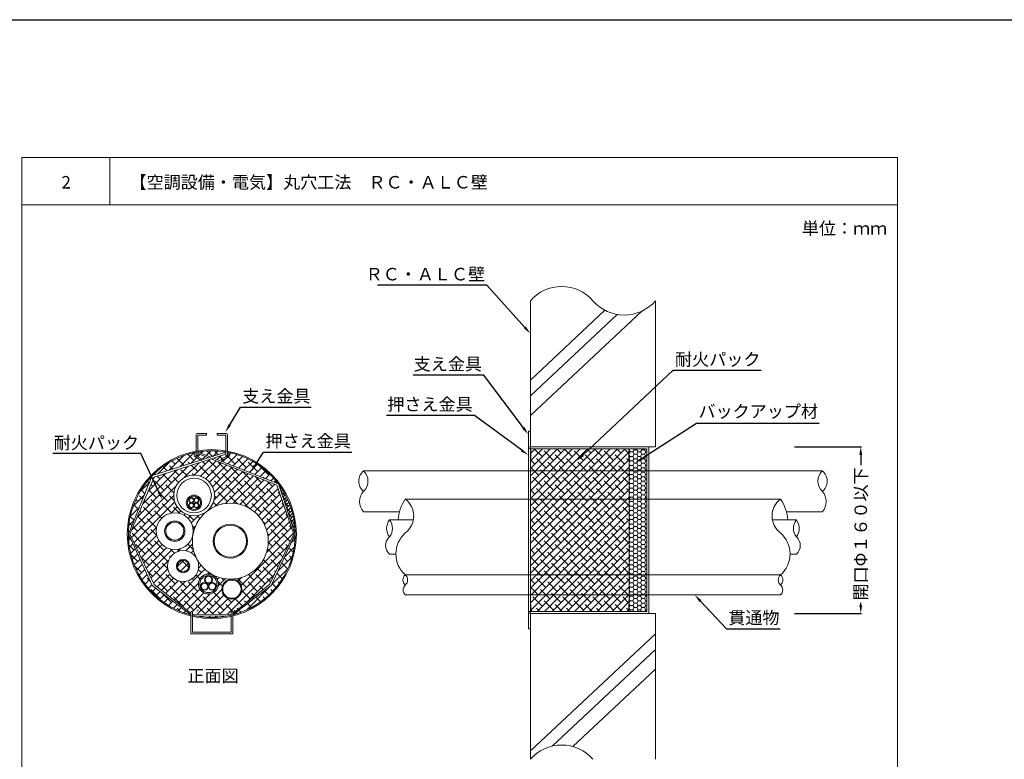
# Model space of a CAD drawing. Units: millimetres. Extents: x 1479 to 3684, y -128 to 1441.
# Drawn here: x 2044 to 2280, y 1183 to 1360 of the extents above; entities that cross this region are included whole.
import ezdxf
from ezdxf import colors
from ezdxf.entities.mleader import LeaderData, LeaderLine
from ezdxf.math import Vec2, Vec3

# ---------------------------------------------------------------- set-up
doc = ezdxf.new("R2010")
doc.units = ezdxf.units.MM
for name, color, linetype in [('図面枠', 7, 'Continuous'), ('寸法', 7, 'Continuous'), ('文字', 7, 'Continuous'), ('躯体・通線物他', 7, 'Continuous'), ('防火材', 7, 'Continuous')]:
    doc.layers.add(name, color=color, linetype=linetype)
doc.styles.get("Standard").update_dxf_attribs({"font": 'arial.ttf'})
doc.dimstyles.get("Standard").update_dxf_attribs({"dimtxt": 0.18, "dimasz": 0.18, "dimexe": 0.18, "dimexo": 0.0625, "dimgap": 0.09, "dimtad": 0, "dimtih": 1, "dimtoh": 1, "dimdec": 4, "dimzin": 0, "dimdsep": 46, "dimtxsty": 'Standard', "dimcen": 0.09, "dimadec": 0, "dimazin": 0, "dimtfac": 1, "dimtdec": 4, "dimtofl": 0, "dimtmove": 0, "dimatfit": 3, "dimfxl": 1, "dimtolj": 1, "dimtzin": 0, "dimarcsym": 0})
pattern_1 = [(45, (1418.2023, 777.7344), (-0.8980256, 0.8980256), []), (135, (1418.2023, 777.7344), (-2.6940768, 0.8980256), [3.175, -1.905])]

# ---------------------------------------------------------------- blocks, each defined once
blk = doc.blocks.new('*D3')
at = {"layer": 'Defpoints', "color": 0, "linetype": 'Continuous', "transparency": 16777216}
for p in [(2229.36, 1257.86), (2245.34, 1257.86), (2229.36, 1217.86)]:
    blk.add_point(p, dxfattribs=at)
at = {"layer": '寸法', "color": 0, "linetype": 'Continuous', "lineweight": -2, "transparency": 16777216}
for p, q in [((2229.42, 1257.86), (2245.52, 1257.86)), ((2245.34, 1255.86), (2245.34, 1253.41)), ((2245.34, 1219.86), (2245.34, 1220.44)), ((2229.42, 1217.86), (2245.52, 1217.86))]:
    blk.add_line(p, q, dxfattribs=at)
at = {"layer": '寸法', "color": 0, "linetype": 'Continuous', "transparency": 16777216}
for points in [[(2245.01, 1255.86), (2245.68, 1255.86), (2245.34, 1257.86)], [(2245.01, 1219.86), (2245.68, 1219.86), (2245.34, 1217.86)]]:
    blk.add_solid(points, dxfattribs=at)
at = {"layer": '寸法', "color": 0, "linetype": 'Continuous', "lineweight": 13, "transparency": 16777216, "insert": (2245.34, 1236.93), "char_height": 3, "attachment_point": 5, "rotation": 90}
blk.add_mtext('\\A1;{\\fMS PGothic|b0|i0|c128|p50;開口}Φ{\\fMS PGothic|b0|i0|c128|p50;１６０以下}', dxfattribs=at)

msp = doc.modelspace()

# ---------------------------------------------------------------- hatches: boundary and pattern name
at = {"layer": '防火材', "linetype": 'Continuous', "lineweight": 13}
h = msp.add_hatch(dxfattribs=at)
h.set_pattern_fill('ANSI38', color=256, scale=0.4)
h.set_pattern_definition(pattern_1)
h.paths.add_polyline_path([(2089.5966, 1254.96603), (2075.86859, 1250.55151), (2070.07729, 1236.88205), (2075.86859, 1224.76816), (2084.72001, 1217.9573), (2084.72001, 1218.19109, -1), (2085.09517, 1218.19109), (2085.09517, 1217.66862), (2094.34934, 1217.62454), (2094.34934, 1218.19109, -1), (2094.72451, 1218.19109), (2094.72451, 1217.88062), (2103.57592, 1224.76816), (2109.36722, 1236.88205), (2105.30325, 1248.66765)])
h.paths.add_polyline_path([(2103.26601, 1235.19691, -0.405572767), (2094.45821, 1226.07072, -0.423751985), (2096.92842, 1223.67942, -1), (2092.14329, 1223.67942, -0.407927322), (2094.45734, 1226.09761, -0.275585017), (2086.29587, 1230.61325, -0.096396546), (2086.56807, 1229.21446, -1), (2079.10789, 1229.21446, -0.742187132), (2085.9423, 1231.28249, -0.111572146), (2085.05782, 1235.19691, -0.039581178), (2085.17156, 1236.63155, -0.896059285), (2076.40343, 1237.59578, -1), (2085.2776, 1237.59578, -0.034332477), (2085.23586, 1236.98858, -0.175850531), (2088.46269, 1242.29645, -0.623778082), (2080.58382, 1246.15456, -1), (2090.35192, 1246.15456, -0.226100448), (2088.54405, 1242.361, -0.625491021)], flags=16)
h.paths.add_polyline_path([(2089.60945, 1246.15456, -1), (2081.3263, 1246.15456, -1)], flags=0)
h.paths.add_polyline_path([(2087.28859, 1244.40864, -1), (2083.60772, 1244.40864, -1)], flags=0)
h.paths.add_polyline_path([(2087.02491, 1244.40864, -1), (2083.8714, 1244.40864, -1)], flags=0)
h.paths.add_polyline_path([(2086.62471, 1245.01013, -0.414213562), (2086.02657, 1244.41198, -0.414213562), (2086.62471, 1243.81384, -1), (2085.42843, 1243.81384, -1), (2084.23215, 1243.81384, -0.414213562), (2084.83029, 1244.41198, -0.414213562), (2084.23215, 1245.01013, -1), (2085.42843, 1245.01013, -1)], flags=0)
h.paths.add_polyline_path([(2086.53901, 1245.01013, -1), (2085.51412, 1245.01013, -1)], flags=0)
h.paths.add_polyline_path([(2098.2541, 1235.19691, -1), (2090.06972, 1235.19691, -1)], flags=0)
h.paths.add_polyline_path([(2098.02131, 1235.19691, -1), (2090.30251, 1235.19691, -1)], flags=0)
h.paths.add_polyline_path([(2086.53901, 1243.81384, -1), (2085.51412, 1243.81384, -1)], flags=0)
h.paths.add_polyline_path([(2085.34273, 1245.01013, -1), (2084.31784, 1245.01013, -1)], flags=0)
h.paths.add_polyline_path([(2085.34273, 1243.81384, -1), (2084.31784, 1243.81384, -1)], flags=0)
h.paths.add_polyline_path([(2083.27338, 1237.59578, -1), (2078.40764, 1237.59578, -1)], flags=0)
h.paths.add_polyline_path([(2082.9976, 1237.59578, -1), (2078.68343, 1237.59578, -1)], flags=0)
h.paths.add_polyline_path([(2084.42948, 1229.21446, -1), (2081.24648, 1229.21446, -1)], flags=16)
h.paths.add_polyline_path([(2084.22458, 1229.21446, -1), (2081.45138, 1229.21446, -1)], flags=0)
h.paths.add_polyline_path([(2091.29495, 1224.91021, -1), (2086.50982, 1224.91021, -1)], flags=16)
h.paths.add_polyline_path([(2090.95217, 1224.91021, -1), (2086.85261, 1224.91021, -1)], flags=0)
h.paths.add_polyline_path([(2089.85418, 1225.96011, -0.233397415), (2089.48847, 1225.21934, -0.531504354), (2090.77057, 1224.35396, -1), (2088.90436, 1224.35396, -1), (2087.03816, 1224.35396, -0.575715136), (2088.43384, 1225.16433, -0.261047781), (2087.98798, 1225.96011, -1)], flags=0)
h.paths.add_polyline_path([(2096.73078, 1223.67942, -1), (2092.34093, 1223.67942, -1)], flags=0)
h.paths.add_polyline_path([(2089.7205, 1225.96011, -1), (2088.12167, 1225.96011, -1)], flags=0)
h.paths.add_polyline_path([(2090.63688, 1224.35396, -1), (2089.03805, 1224.35396, -1)], flags=0)
h.paths.add_polyline_path([(2088.77068, 1224.35396, -1), (2087.17185, 1224.35396, -1)], flags=0)
h.paths.add_polyline_path([(2093.47394, 1256.55054), (2093.47394, 1256.06514, -0.404120338), (2093.4233, 1255.67516, -0.820853152), (2093.09878, 1255.84862), (2093.09878, 1256.09223), (2090.09702, 1255.12695), (2105.70163, 1248.92272, 0.185931968)])
h.paths.add_polyline_path([(2093.09878, 1256.51962), (2093.09878, 1256.60434, 0.084984385), (2086.34574, 1256.60434), (2086.34574, 1256.56349), (2089.44745, 1255.35903)])
h.paths.add_polyline_path([(2086.34574, 1256.2197), (2086.34574, 1255.84862, -1), (2085.97057, 1255.84862), (2085.97057, 1256.08991), (2085.93063, 1256.0395, 0.398259268), (2086.07639, 1255.60079), (2087.43085, 1254.8463), (2087.33559, 1254.68777), (2088.95824, 1255.20353)])
h.paths.add_polyline_path([(2085.71578, 1255.43913, -0.414213562), (2085.54464, 1256.12554), (2085.7676, 1256.4966, 0.14981299), (2075.45563, 1250.91168), (2087.09404, 1254.61099)])
h.paths.add_polyline_path([(2075.33525, 1250.61757), (2075.28184, 1250.73273, 0.142774793), (2070.10137, 1240.80415, 0.049360474), (2069.71326, 1236.8823)])
h.paths.add_polyline_path([(2069.71326, 1236.8823, 0.050344034), (2070.11691, 1232.88347, 0.287054269), (2084.74408, 1217.50246), (2075.45563, 1224.56826)])
h.paths.add_polyline_path([(2109.44431, 1233.50578, 0.042415745), (2109.73126, 1236.8823), (2103.98888, 1224.56826), (2094.72451, 1217.50866, 0.295299318)])
h.paths.add_polyline_path([(2093.59941, 1217.25253), (2085.92428, 1217.23705, 0.096794628)])
h = msp.add_hatch(dxfattribs=at)
h.set_pattern_fill('ANSI38', color=256, scale=0.4)
h.set_pattern_definition(pattern_1)
edge = h.paths.add_edge_path()
edge.add_line((2189.74602, 1257.38318), (2166.25091, 1257.38318))
edge.add_spline(control_points=[(2166.25091, 1257.38318), (2166.20964, 1255.98694), (2166.16837, 1254.5907), (2166.1271, 1253.19446)], knot_values=[6, 6, 6, 6, 6.700644296, 6.700644296, 6.700644296, 6.700644296], degree=3, periodic=0)
edge.add_spline(control_points=[(2166.1271, 1253.19446), (2166.12295, 1253.12718), (2166.11964, 1253.05983), (2166.11705, 1252.99243)], knot_values=[5.864498629, 5.864498629, 5.864498629, 5.864498629, 6, 6, 6, 6], degree=3, periodic=0)
edge.add_line((2166.11705, 1252.99243), (2166.11705, 1252.0386))
edge.add_line((2166.11705, 1252.0386), (2189.78462, 1252.0386))
edge.add_spline(control_points=[(2189.78462, 1252.0386), (2189.77175, 1253.82013), (2189.75889, 1255.60166), (2189.74602, 1257.38318)], knot_values=[5.231028983, 5.231028983, 5.231028983, 5.231028983, 6, 6, 6, 6], degree=3, periodic=0)
h.paths.add_polyline_path([(2189.78462, 1252.0386), (2166.11705, 1252.0386), (2166.11705, 1245.301), (2189.78233, 1245.301)])
h.paths.add_polyline_path([(2189.78233, 1245.301), (2166.11705, 1245.301), (2166.11705, 1227.09281), (2189.77614, 1227.09281)])
h.paths.add_polyline_path([(2189.77614, 1227.09281), (2166.11705, 1227.09281), (2166.11705, 1222.28685), (2189.7745, 1222.28685)])
edge = h.paths.add_edge_path()
edge.add_line((2189.7745, 1222.28685), (2166.11705, 1222.28685))
edge.add_spline(control_points=[(2166.11705, 1222.28685), (2166.15591, 1220.97227), (2166.19477, 1219.65769), (2166.23362, 1218.34311)], knot_values=[6.040978087, 6.040978087, 6.040978087, 6.040978087, 6.700644296, 6.700644296, 6.700644296, 6.700644296], degree=3, periodic=0)
edge.add_line((2166.23362, 1218.34311), (2189.74602, 1218.34311))
edge.add_spline(control_points=[(2189.74602, 1218.34311), (2189.75551, 1219.65769), (2189.76501, 1220.97227), (2189.7745, 1222.28685)], knot_values=[5.432579281, 5.432579281, 5.432579281, 5.432579281, 6, 6, 6, 6], degree=3, periodic=0)
h = msp.add_hatch(dxfattribs=at)
h.set_pattern_fill('HONEY', color=256, scale=5)
h.set_pattern_definition([(0, (1825.37186, 1026.56785), (0.9375, 0.5412659), [0.625, -1.25]), (120, (1825.37186, 1026.56785), (-0.9375, 0.5412659), [0.625, -1.25]), (60, (1825.37186, 1026.56785), (2e-16, 1.08253175), [-1.25, 0.625])])
edge = h.paths.add_edge_path()
edge.add_line((2194.04143, 1257.38318), (2189.74602, 1257.38318))
edge.add_spline(control_points=[(2189.74602, 1257.38318), (2189.75889, 1255.60166), (2189.77175, 1253.82013), (2189.78462, 1252.0386)], knot_values=[5.231028983, 5.231028983, 5.231028983, 5.231028983, 6, 6, 6, 6], degree=3, periodic=0)
edge.add_line((2189.78462, 1252.0386), (2194.04143, 1252.0386))
edge.add_line((2194.04143, 1252.0386), (2194.04143, 1257.38318))
h.paths.add_polyline_path([(2194.04143, 1252.0386), (2189.78462, 1252.0386), (2189.78233, 1245.301), (2194.04143, 1245.301)])
h.paths.add_polyline_path([(2194.04143, 1245.301), (2189.78233, 1245.301), (2189.77614, 1227.09281), (2194.04143, 1227.09281)])
h.paths.add_polyline_path([(2194.04143, 1227.09281), (2189.77614, 1227.09281), (2189.7745, 1222.28685), (2194.04143, 1222.28685)])
edge = h.paths.add_edge_path()
edge.add_line((2194.04143, 1222.28685), (2189.7745, 1222.28685))
edge.add_spline(control_points=[(2189.7745, 1222.28685), (2189.76501, 1220.97227), (2189.75551, 1219.65769), (2189.74602, 1218.34311)], knot_values=[5.432579281, 5.432579281, 5.432579281, 5.432579281, 6, 6, 6, 6], degree=3, periodic=0)
edge.add_line((2189.74602, 1218.34311), (2194.04143, 1218.34311))
edge.add_line((2194.04143, 1218.34311), (2194.04143, 1222.28685))
h = msp.add_hatch(dxfattribs=at)
h.set_pattern_fill('ANSI38', color=256, scale=5)
h.set_pattern_definition([(45, (1613.55853, -773.0407), (-0.44194174, 0.44194174), []), (135, (1613.55853, -773.0407), (-1.32582521, 0.44194174), [1.5625, -0.9375])])
h.paths.add_polyline_path([(2105.68477, 1248.94508), (2109.73126, 1236.8823, 0.042415745), (2109.44431, 1240.25881, 0.119722247)])
h = msp.add_hatch(color=256, dxfattribs=at)
h.dxf.hatch_style = 1
h.paths.add_polyline_path([(2083.60772, 1244.40864, 1), (2087.28859, 1244.40864, 1)])
h.paths.add_polyline_path([(2087.02491, 1244.40864, -1), (2083.8714, 1244.40864, -1)], flags=16)
h = msp.add_hatch(color=256, dxfattribs=at)
h.dxf.hatch_style = 1
h.paths.add_polyline_path([(2084.23215, 1245.01013, 1), (2085.42843, 1245.01013, 1)])
h.paths.add_polyline_path([(2085.34273, 1245.01013, -1), (2084.31784, 1245.01013, -1)], flags=16)
h = msp.add_hatch(color=256, dxfattribs=at)
h.dxf.hatch_style = 1
h.paths.add_polyline_path([(2084.23215, 1243.81384, 1), (2085.42843, 1243.81384, 1)])
h.paths.add_polyline_path([(2085.34273, 1243.81384, -1), (2084.31784, 1243.81384, -1)], flags=16)
h = msp.add_hatch(color=256, dxfattribs=at)
h.dxf.hatch_style = 1
h.paths.add_polyline_path([(2085.42843, 1245.01013, 1), (2086.62471, 1245.01013, 1)])
h.paths.add_polyline_path([(2086.53901, 1245.01013, -1), (2085.51412, 1245.01013, -1)], flags=16)
h = msp.add_hatch(color=256, dxfattribs=at)
h.dxf.hatch_style = 1
h.paths.add_polyline_path([(2085.42843, 1243.81384, 1), (2086.62471, 1243.81384, 1)])
h.paths.add_polyline_path([(2086.53901, 1243.81384, -1), (2085.51412, 1243.81384, -1)], flags=16)
h = msp.add_hatch(color=256, dxfattribs=at)
h.dxf.hatch_style = 1
h.paths.add_polyline_path([(2086.50982, 1224.91021, 1), (2091.29495, 1224.91021, 1)])
h.paths.add_polyline_path([(2090.95217, 1224.91021, -1), (2086.85261, 1224.91021, -1)], flags=16)
h = msp.add_hatch(color=256, dxfattribs=at)
h.dxf.hatch_style = 1
h.paths.add_polyline_path([(2087.98798, 1225.96011, 1), (2089.85418, 1225.96011, 1)])
h.paths.add_polyline_path([(2089.7205, 1225.96011, -1), (2088.12167, 1225.96011, -1)], flags=16)
h = msp.add_hatch(color=256, dxfattribs=at)
h.dxf.hatch_style = 1
h.paths.add_polyline_path([(2087.03816, 1224.35396, 1), (2088.90436, 1224.35396, 1)])
h.paths.add_polyline_path([(2088.77068, 1224.35396, -1), (2087.17185, 1224.35396, -1)], flags=16)
h = msp.add_hatch(color=256, dxfattribs=at)
h.dxf.hatch_style = 1
h.paths.add_polyline_path([(2088.90436, 1224.35396, 1), (2090.77057, 1224.35396, 1)])
h.paths.add_polyline_path([(2090.63688, 1224.35396, -1), (2089.03805, 1224.35396, -1)], flags=16)

# ---------------------------------------------------------------- linework, layer by layer
at = {"layer": '図面枠'}
msp.add_line((1478.97619, 1360.30531), (2515.88065, 1360.30531), dxfattribs=at)
at = {"layer": '図面枠', "linetype": 'Continuous', "lineweight": 13}
for p, q in [((2044.17722, 1327.25244), (2044.17722, 1030.25244)), ((2254.17722, 1327.25244), (2044.17722, 1327.25244)), ((2065.24662, 1327.25244), (2065.24662, 1315.85443)), ((2254.17722, 1327.25244), (2254.17722, 1030.25244)), ((2254.17722, 1315.85443), (2044.17722, 1315.85443))]:
    msp.add_line(p, q, dxfattribs=at)
at = {"layer": '躯体・通線物他', "linetype": 'Continuous', "lineweight": 13}
for p, q in [((2166.11705, 1273.83311), (2183.98731, 1290.58167)), ((2166.11705, 1265.34681), (2192.80812, 1290.36252)), ((2166.11705, 1270.05858), (2186.94235, 1289.5767)), ((2166.11705, 1217.86312), (2196.11707, 1217.86312)), ((2166.11705, 1184.87738), (2196.11707, 1212.99434)), ((2171.37717, 1186.03279), (2196.11707, 1209.21981)), ((2176.28742, 1185.92307), (2196.11707, 1204.50804))]:
    msp.add_line(p, q, dxfattribs=at)
for points in [[(2169.11717, 1295.21403), (2169.11717, 1295.21243)], [(2172.11729, 1296.17894), (2172.11729, 1296.17818)], [(2166.11705, 1292.86339), (2166.11705, 1257.86317)], [(2196.11745, 1292.86339), (2196.11745, 1257.86317)], [(2196.11745, 1257.86317), (2166.11705, 1257.86317), (2166.11705, 1261.57865)], [(2166.11705, 1182.86286), (2166.11705, 1217.86312)], [(2196.11707, 1217.86312), (2166.11705, 1217.86312)], [(2196.11707, 1182.86286), (2196.11707, 1217.86312)]]:
    msp.add_lwpolyline(points, dxfattribs=at)
for centre, start, end in [((2173.61762, 1286.37454), 40.8668529, 139.136121), ((2188.61833, 1299.35185), 220.863879, 319.1331471), ((2173.61762, 1176.37139), 40.8668529, 139.136121)]:
    msp.add_arc(centre, 9.91778, start, end, dxfattribs=at)
at = {"layer": '防火材', "linetype": 'Continuous', "lineweight": 13}
for p, q in [((2088.47169, 1261.03845), (2086.22068, 1261.03845)), ((2088.47169, 1261.03845), (2088.47169, 1260.66328)), ((2093.22383, 1261.03845), (2090.97282, 1261.03845)), ((2090.97282, 1261.03845), (2090.97282, 1260.66328)), ((2166.11705, 1261.57865), (2165.63707, 1261.57865)), ((2165.63707, 1261.57865), (2165.63707, 1257.88318)), ((2166.11705, 1261.57865), (2165.63707, 1261.57865)), ((2085.97057, 1255.84862), (2085.97057, 1260.78834)), ((2086.34574, 1255.84862), (2086.34574, 1260.53823)), ((2088.47169, 1260.66328), (2086.47079, 1260.66328)), ((2092.97372, 1260.66328), (2090.97282, 1260.66328)), ((2093.09878, 1260.53823), (2093.09878, 1255.84862)), ((2093.47394, 1255.84862), (2093.47394, 1260.78834)), ((2093.09878, 1256.51962), (2075.45563, 1250.91168)), ((2085.7676, 1256.4966), (2085.54464, 1256.12554)), ((2086.34574, 1256.56349), (2089.44745, 1255.35903)), ((2086.34574, 1256.2197), (2088.95824, 1255.20353)), ((2093.7532, 1256.33081), (2093.88202, 1256.11643)), ((2165.63707, 1257.56798), (2165.63707, 1218.15844)), ((2166.11705, 1257.86317), (2194.52142, 1257.86317)), ((2166.11705, 1257.56798), (2166.11705, 1218.15844)), ((2166.13707, 1257.38318), (2194.04143, 1257.38318)), ((2194.04143, 1257.38318), (2194.04143, 1218.34311)), ((2194.52142, 1257.86317), (2194.52142, 1217.86312)), ((2093.09878, 1256.09223), (2075.86859, 1250.55151)), ((2085.71578, 1255.43913), (2087.23762, 1254.52471)), ((2085.93063, 1256.0395), (2085.97057, 1256.08991)), ((2085.93063, 1256.0395), (2085.93063, 1256.0395)), ((2087.43085, 1254.8463), (2086.06687, 1255.60609)), ((2087.43085, 1254.8463), (2087.23762, 1254.52471)), ((2089.5966, 1254.96603), (2105.30325, 1248.66765)), ((2090.09702, 1255.12695), (2105.68477, 1248.94508)), ((2093.4233, 1255.67516), (2091.99582, 1254.83718)), ((2091.99582, 1254.83718), (2092.18904, 1254.5156)), ((2093.71088, 1255.43001), (2092.18904, 1254.5156)), ((2093.49603, 1256.03039), (2093.47394, 1256.0615)), ((2165.63707, 1252.0386), (2126.11705, 1252.0386)), ((2165.63707, 1252.0386), (2194.52142, 1252.0386)), ((2189.78462, 1252.0386), (2189.7745, 1222.28685)), ((2236.11707, 1252.0386), (2194.52142, 1252.0386)), ((2075.45563, 1250.91168), (2069.71326, 1236.8823)), ((2075.86859, 1250.55151), (2070.07729, 1236.88205)), ((2105.30325, 1248.66765), (2109.36722, 1236.88205)), ((2105.68477, 1248.94508), (2109.73126, 1236.8823)), ((2165.63707, 1245.301), (2194.52142, 1245.301)), ((2126.11705, 1242.27051), (2134.72739, 1242.27051)), ((2236.11707, 1242.27051), (2227.50674, 1242.27051)), ((2069.71326, 1236.8823), (2075.45563, 1224.56826)), ((2070.07729, 1236.88205), (2075.86859, 1224.76816)), ((2109.36722, 1236.88205), (2103.57592, 1224.76816)), ((2109.73126, 1236.8823), (2103.98888, 1224.56826)), ((2136.11705, 1227.09281), (2165.63707, 1227.09281)), ((2165.63707, 1227.09281), (2194.52142, 1227.09281)), ((2194.52142, 1227.09281), (2226.11707, 1227.09281)), ((2084.72001, 1217.52078), (2075.45563, 1224.56826)), ((2084.72001, 1217.9573), (2075.86859, 1224.76816)), ((2094.72451, 1217.88062), (2103.57592, 1224.76816)), ((2103.98888, 1224.56826), (2094.72451, 1217.50866)), ((2136.11705, 1222.28685), (2165.63707, 1222.28685)), ((2165.63707, 1222.28685), (2194.52142, 1222.28685)), ((2194.52142, 1222.28685), (2226.11707, 1222.28685)), ((2084.72001, 1218.19109), (2084.72001, 1213.00126)), ((2085.09517, 1218.19109), (2085.09517, 1213.37643)), ((2085.09517, 1217.66862), (2094.34934, 1217.62454)), ((2085.92428, 1217.23705), (2093.59941, 1217.25253)), ((2094.34934, 1218.19109), (2094.34934, 1213.37643)), ((2094.72451, 1218.19109), (2094.72451, 1213.00126)), ((2165.63707, 1214.14764), (2165.63707, 1217.84311)), ((2166.11705, 1217.86312), (2194.52142, 1217.86312)), ((2166.11705, 1217.86232), (2186.11705, 1217.86232)), ((2166.13707, 1218.34311), (2194.04143, 1218.34311)), ((2166.11705, 1214.14764), (2165.63707, 1214.14764)), ((2166.11705, 1214.14764), (2165.63707, 1214.14764)), ((2094.72451, 1213.00126), (2084.72001, 1213.00126)), ((2094.34934, 1213.37643), (2085.09517, 1213.37643))]:
    msp.add_line(p, q, dxfattribs=at)
for points in [[(2136.11705, 1245.301), (2165.63707, 1245.301)], [(2194.52142, 1245.301), (2226.11707, 1245.301)], [(2132.33631, 1240.28909), (2138.06998, 1240.28909)], [(2229.89781, 1240.28909), (2224.16414, 1240.28909)], [(2132.33631, 1232.10472), (2133.85943, 1232.10472)], [(2229.89781, 1232.10472), (2228.37469, 1232.10472)]]:
    msp.add_lwpolyline(points, dxfattribs=at)
for centre, radius in [((2089.72226, 1236.8823), 20.27579), ((2085.46787, 1246.15456), 4.88405), ((2085.46787, 1246.15456), 4.14157), ((2085.44816, 1244.40864), 1.84043), ((2085.44816, 1244.40864), 1.57675), ((2084.83029, 1245.01013), 0.59814), ((2084.83029, 1243.81384), 0.59814), ((2084.83029, 1245.01013), 0.51245), ((2084.83029, 1243.81384), 0.51245), ((2086.02657, 1245.01013), 0.59814), ((2086.02657, 1243.81384), 0.59814), ((2086.02657, 1245.01013), 0.51245), ((2086.02657, 1243.81384), 0.51245), ((2080.84051, 1237.59578), 4.43708), ((2094.16191, 1235.19691), 9.1041), ((2080.84051, 1237.59578), 2.43287), ((2080.84051, 1237.59578), 2.15709), ((2094.16191, 1235.19691), 4.09219), ((2094.16191, 1235.19691), 3.8594), ((2082.83798, 1229.21446), 3.73009), ((2082.83798, 1229.21446), 1.5915), ((2082.83798, 1229.21446), 1.3866), ((2088.90239, 1224.91021), 2.39256), ((2088.90239, 1224.91021), 2.04978), ((2088.92108, 1225.96011), 0.9331), ((2088.92108, 1225.96011), 0.79941), ((2094.53585, 1223.67942), 2.39256), ((2094.53585, 1223.67942), 2.19492), ((2087.97126, 1224.35396), 0.9331), ((2087.97126, 1224.35396), 0.79941), ((2089.83747, 1224.35396), 0.9331), ((2089.83747, 1224.35396), 0.79941)]:
    msp.add_circle(centre, radius, dxfattribs=at)
for centre, radius, start, end in [((2086.22068, 1260.78834), 0.25011, 90, 180), ((2093.22383, 1260.78834), 0.25011, 0, 90), ((2086.47079, 1260.53823), 0.12506, 90, 180), ((2092.97372, 1260.53823), 0.12506, 0, 90), ((2089.72226, 1236.8823), 20.009, 100.8069229, 168.6965868), ((2089.72226, 1236.8823), 20.009, 80.2848506, 99.7151494), ((2089.68616, 1236.86393), 20.04768, 9.7494649, 79.1091364), ((2166.13707, 1257.88318), 0.5, 180, 270), ((2165.87706, 1257.56798), 0.23999, 0, 180), ((2085.97342, 1255.8679), 0.50023, 149, 239), ((2086.23523, 1255.89713), 0.33623, 154.9477354, 239.9512773), ((2086.15815, 1255.84862), 0.18758, 180, 0), ((2093.28636, 1255.84862), 0.18758, 180, 0), ((2093.24677, 1255.89636), 0.28301, 308.5920958, 28.2673709), ((2093.45324, 1255.85879), 0.50023, 301, 31), ((2128.08668, 1249.59658), 3.13734, 128.8880693, 231.1119307), ((2123.81029, 1249.59658), 3.35926, 313.368418, 46.631582), ((2238.42383, 1249.59658), 3.35926, 133.368418, 226.631582), ((2234.14745, 1249.59658), 3.13734, 308.8880693, 51.1119307), ((2128.7972, 1244.71253), 3.62584, 137.6617049, 222.3382951), ((2233.43692, 1244.71253), 3.62584, 317.6617049, 42.3382951), ((2144.63142, 1239.56279), 10.2675, 146.0221989, 175.9436147), ((2133.08201, 1241.23194), 5.07629, 306.7185576, 53.2814424), ((2229.15211, 1241.23194), 5.07629, 126.7185576, 233.2814424), ((2217.60271, 1239.56279), 10.2675, 4.0563853, 33.9778011), ((2089.72226, 1236.8823), 20.009, 168.6965868, 191.5282698), ((2089.72226, 1236.8823), 20.009, 350.2848506, 9.7151494), ((2134.99102, 1238.243), 3.35171, 142.3770731, 217.6229269), ((2129.6816, 1238.243), 3.35171, 322.3770731, 37.6229269), ((2232.55252, 1238.243), 3.35171, 142.3770731, 217.6229269), ((2227.24311, 1238.243), 3.35171, 322.3770731, 37.6229269), ((2134.07394, 1234.15081), 2.68437, 130.3392925, 229.6607075), ((2140.60199, 1232.12784), 6.74286, 131.6929522, 228.3070478), ((2221.63214, 1232.12784), 6.74286, 311.6929522, 48.3070478), ((2228.16019, 1234.15081), 2.68437, 310.3392925, 49.6607075), ((2089.72226, 1236.8823), 20.009, 191.5282698, 255.5224878), ((2089.72226, 1236.8823), 20.009, 284.4775122, 350.2848506), ((2137.15394, 1225.88611), 1.59099, 130.6717437, 229.3282563), ((2135.09543, 1225.88611), 1.58109, 310.2522444, 49.7477556), ((2227.1387, 1225.88611), 1.58109, 130.2522444, 229.7477556), ((2225.08018, 1225.88611), 1.59099, 310.6717437, 49.3282563), ((2137.29369, 1223.48313), 1.67797, 134.5257126, 225.4742874), ((2224.94043, 1223.48313), 1.67797, 314.5257126, 45.4742874), ((2084.90759, 1218.19109), 0.18758, 0, 180), ((2094.53692, 1218.19109), 0.18758, 0, 180), ((2089.72226, 1236.8823), 20.009, 256.6293244, 283.3706756), ((2166.13707, 1217.84311), 0.5, 90, 180), ((2165.87706, 1218.15844), 0.23999, 180, 360)]:
    msp.add_arc(centre, radius, start, end, dxfattribs=at)
for points, knots in [([(2166.11705, 1252.0386), (2166.10697, 1252.42458), (2166.10344, 1252.81062), (2166.1271, 1253.19446), (2166.16837, 1254.5907), (2166.20964, 1255.98694), (2166.25091, 1257.38318)], [5.226951244, 5.226951244, 5.226951244, 5.226951244, 6, 6, 6, 6.700644296, 6.700644296, 6.700644296, 6.700644296]), ([(2086.46128, 1218.70648), (2086.43781, 1218.67156), (2086.349, 1218.53937), (2086.20277, 1218.46809), (2086.09517, 1218.41565)], [0, 0, 0, 0, 0.1250562559, 0.4733513081, 0.4733513081, 0.4733513081, 0.4733513081]), ([(2095.09614, 1218.60321), (2095.14439, 1218.5487), (2095.21639, 1218.46736), (2095.31636, 1218.42848), (2095.34934, 1218.41565)], [0, 0, 0, 0, 0.2135849112, 0.3187071061, 0.3187071061, 0.3187071061, 0.3187071061])]:
    msp.add_open_spline(points, degree=3, knots=knots, dxfattribs=at)
for points in [[(2189.78462, 1252.0386), (2189.77175, 1253.82013), (2189.75889, 1255.60166), (2189.74602, 1257.38318)], [(2166.11705, 1222.28685), (2166.15591, 1220.97227), (2166.19477, 1219.65769), (2166.23362, 1218.34311)], [(2189.7745, 1222.28685), (2189.76501, 1220.97227), (2189.75551, 1219.65769), (2189.74602, 1218.34311)]]:
    msp.add_open_spline(points, degree=3, dxfattribs=at)

# ---------------------------------------------------------------- texts
at = {"layer": '文字', "linetype": 'Continuous', "lineweight": 13, "char_height": 3, "attachment_point": 1, "line_spacing_factor": 0.75}
for s, width, heights, insert in [('{\\fMS PGothic|b0|i0|c128|p50;2}', 4.1788254, [4.72476], (2053.65828, 1322.80125)), ('{\\fMS PGothic|b0|i0|c128|p50;【空調設備・電気】丸穴工法\u3000ＲＣ・ＡＬＣ壁}', 88.5956492, [10.53239], (2069.98438, 1322.80125)), ('単位：ｍｍ', 21.1684916, [10.53239], (2231.21594, 1311.74058)), ('{\\fMS PGothic|b0|i0|c128|p50;正面図}', 30.0577878, [5.34997], (2083.87971, 1204.39775))]:
    msp.add_mtext_dynamic_manual_height_columns(s, width=width, gutter_width=0.88496, heights=heights, dxfattribs=dict(at, insert=insert))

# ---------------------------------------------------------------- dimensions: what is measured, and where the dimension line sits
at = {"layer": '寸法', "linetype": 'Continuous', "lineweight": 13}
dim = msp.add_linear_dim(base=(2245.34191, 1257.86317), p1=(2229.35555, 1217.86312), p2=(2229.35555, 1257.86317), angle=90, text='{\\fMS PGothic|b0|i0|c128|p50;開口}Φ{\\fMS PGothic|b0|i0|c128|p50;１６０以下}', dimstyle='Standard', override={"dimtxt": 3, "dimasz": 2, "dimgap": 2, "dimtad": 3}, dxfattribs=at)
dim.commit()
dim.dimension.update_dxf_attribs({"geometry": '*D3', "text_midpoint": (2245.34191, 1236.92504), "dimtype": 160, "text_rotation": 90})

# ---------------------------------------------------------------- leaders
at = {"layer": '文字', "linetype": 'Continuous', "lineweight": 13}
ml = msp.add_multileader_mtext('Standard', dxfattribs=at)
ml.set_content('ＲＣ・ＡＬＣ壁', color=256)
ml.set_leader_properties()
ml.build(insert=Vec2(0, 0))
ml.multileader.update_dxf_attribs({"text_left_attachment_type": 5, "text_right_attachment_type": 5, "dogleg_length": 0.36, "arrow_head_size": 2})
ctx = ml.context
ctx.base_point, ctx.char_height, ctx.arrow_head_size, ctx.landing_gap_size, ctx.plane_origin = Vec3(2133.57604, 1296.58833), 3, 2, 0.09, Vec3(2164.0157, 1285.00545)
ctx.left_attachment, ctx.right_attachment, ctx.text_align_type = 5, 5, 2
notes = []
notes.append((ctx, [(0, (1, 1, 0), (2155.71263, 1296.58833), (-1, 0), 0.36, [(0, [(2166.11705, 1285.00545)], 0, [])])]))
ctx.mtext.insert, ctx.mtext.width, ctx.mtext.alignment, ctx.mtext.flow_direction = Vec3(2155.26263, 1300.75083), 25.5442781, 3, 5
ml = msp.add_multileader_mtext('Standard', dxfattribs=at)
ml.set_content('耐火パック', color=256)
ml.set_leader_properties()
ml.build(insert=Vec2(0, 0))
ml.multileader.update_dxf_attribs({"text_left_attachment_type": 5, "text_right_attachment_type": 5, "dogleg_length": 0.36, "arrow_head_size": 2})
ctx = ml.context
ctx.base_point, ctx.char_height, ctx.arrow_head_size, ctx.landing_gap_size, ctx.plane_origin = Vec3(2200.7245, 1276.25029), 3, 2, 0.09, Vec3(2226.36757, 1262.56741)
ctx.left_attachment, ctx.right_attachment = 5, 5
notes.append((ctx, [(1, (1, 1, 0), (2200.3645, 1276.25029), (1, 0), 0.36, [(0, [(2177.2726, 1254.48292)], 0, [])])]))
ctx.mtext.insert, ctx.mtext.width, ctx.mtext.flow_direction = Vec3(2200.8145, 1280.31051), 25.5442781, 5
ml = msp.add_multileader_mtext('Standard', dxfattribs=at)
ml.set_content('支え金具', color=256)
ml.set_leader_properties()
ml.build(insert=Vec2(0, 0))
ml.multileader.update_dxf_attribs({"text_left_attachment_type": 5, "text_right_attachment_type": 5, "dogleg_length": 0.36, "arrow_head_size": 2})
ctx = ml.context
ctx.base_point, ctx.char_height, ctx.arrow_head_size, ctx.landing_gap_size, ctx.plane_origin = Vec3(2137.9018, 1275.04115), 3, 2, 0.09, Vec3(2163.26192, 1263.45827)
ctx.left_attachment, ctx.right_attachment, ctx.text_align_type = 5, 5, 2
notes.append((ctx, [(0, (1, 1, 0), (2154.95885, 1275.04115), (-1, 0), 0.36, [(0, [(2165.63707, 1260.77194)], 0, [])])]))
ctx.mtext.insert, ctx.mtext.width, ctx.mtext.alignment, ctx.mtext.flow_direction = Vec3(2154.50885, 1279.1866), 25.5442781, 3, 5
ml = msp.add_multileader_mtext('Standard', dxfattribs=at)
ml.set_content('支え金具', color=256)
ml.set_leader_properties()
ml.build(insert=Vec2(0, 0))
ml.multileader.update_dxf_attribs({"text_left_attachment_type": 5, "text_right_attachment_type": 5, "dogleg_length": 0.36, "arrow_head_size": 2})
ctx = ml.context
ctx.base_point, ctx.char_height, ctx.arrow_head_size, ctx.landing_gap_size, ctx.plane_origin = Vec3(2096.94473, 1267.33511), 3, 2, 0.09, Vec3(2122.58781, 1253.65223)
ctx.left_attachment, ctx.right_attachment = 5, 5
notes.append((ctx, [(1, (1, 1, 0), (2096.58473, 1267.33511), (1, 0), 0.36, [(0, [(2092.97372, 1261.36627)], 0, [])])]))
ctx.mtext.insert, ctx.mtext.width, ctx.mtext.flow_direction = Vec3(2097.03473, 1271.48057), 25.5442781, 5
ml = msp.add_multileader_mtext('Standard', dxfattribs=at)
ml.set_content('押さえ金具', color=256)
ml.set_leader_properties()
ml.build(insert=Vec2(0, 0))
ml.multileader.update_dxf_attribs({"text_left_attachment_type": 5, "text_right_attachment_type": 5, "dogleg_length": 0.36, "arrow_head_size": 2})
ctx = ml.context
ctx.base_point, ctx.char_height, ctx.arrow_head_size, ctx.landing_gap_size, ctx.plane_origin = Vec3(2132.33197, 1265.38457), 3, 2, 0.09, Vec3(2161.033, 1253.80169)
ctx.left_attachment, ctx.right_attachment, ctx.text_align_type = 5, 5, 2
notes.append((ctx, [(0, (1, 1, 0), (2152.72993, 1265.38457), (-1, 0), 0.36, [(0, [(2165.63707, 1255.80329)], 0, [])])]))
ctx.mtext.insert, ctx.mtext.width, ctx.mtext.alignment, ctx.mtext.flow_direction = Vec3(2152.27993, 1269.53003), 25.5442781, 3, 5
ml = msp.add_multileader_mtext('Standard', dxfattribs=at)
ml.set_content('バックアップ材', color=256)
ml.set_leader_properties()
ml.build(insert=Vec2(0, 0))
ml.multileader.update_dxf_attribs({"text_left_attachment_type": 5, "text_right_attachment_type": 5, "dogleg_length": 0.36, "arrow_head_size": 2})
ctx = ml.context
ctx.base_point, ctx.char_height, ctx.arrow_head_size, ctx.landing_gap_size, ctx.plane_origin = Vec3(2206.34428, 1263.52933), 3, 2, 0.09, Vec3(2231.98735, 1247.39086)
ctx.left_attachment, ctx.right_attachment = 5, 5
notes.append((ctx, [(1, (1, 1, 0), (2205.98428, 1263.52933), (1, 0), 0.36, [(0, [(2191.26227, 1254.00492)], 0, [])])]))
ctx.mtext.insert, ctx.mtext.width, ctx.mtext.defined_height, ctx.mtext.flow_direction = Vec3(2206.43428, 1267.84524), 36.1652408, 12.00672, 5
ml = msp.add_multileader_mtext('Standard', dxfattribs=at)
ml.set_content('押さえ金具', color=256)
ml.set_leader_properties()
ml.build(insert=Vec2(0, 0))
ml.multileader.update_dxf_attribs({"text_left_attachment_type": 5, "text_right_attachment_type": 5, "dogleg_length": 0.36, "arrow_head_size": 2})
ctx = ml.context
ctx.base_point, ctx.char_height, ctx.arrow_head_size, ctx.landing_gap_size, ctx.plane_origin = Vec3(2102.51212, 1256.58036), 3, 2, 0.09, Vec3(2128.1552, 1242.89748)
ctx.left_attachment, ctx.right_attachment = 5, 5
notes.append((ctx, [(1, (1, 1, 0), (2102.15212, 1256.58036), (1, 0), 0.36, [(0, [(2098.93872, 1251.61158)], 0, [])])]))
ctx.mtext.insert, ctx.mtext.width, ctx.mtext.flow_direction = Vec3(2102.60212, 1260.72582), 25.5442781, 5
ml = msp.add_multileader_mtext('Standard', dxfattribs=at)
ml.set_content('耐火パック', color=256)
ml.set_leader_properties()
ml.build(insert=Vec2(0, 0))
ml.multileader.update_dxf_attribs({"text_left_attachment_type": 5, "text_right_attachment_type": 5, "dogleg_length": 0.36, "arrow_head_size": 2})
ctx = ml.context
ctx.base_point, ctx.char_height, ctx.arrow_head_size, ctx.landing_gap_size, ctx.plane_origin = Vec3(2052.83954, 1256.24297), 3, 2, 0.09, Vec3(2081.02921, 1244.66009)
ctx.left_attachment, ctx.right_attachment, ctx.text_align_type = 5, 5, 2
notes.append((ctx, [(0, (1, 1, 0), (2072.72614, 1256.24297), (-1, 0), 0.36, [(0, [(2077.86645, 1245.16018)], 0, [])])]))
ctx.mtext.insert, ctx.mtext.width, ctx.mtext.alignment, ctx.mtext.flow_direction = Vec3(2072.27614, 1260.3032), 25.5442781, 3, 5
ml = msp.add_multileader_mtext('Standard', dxfattribs=at)
ml.set_content('貫通物', color=256)
ml.set_leader_properties()
ml.build(insert=Vec2(0, 0))
ml.multileader.update_dxf_attribs({"text_left_attachment_type": 5, "text_right_attachment_type": 5, "dogleg_length": 0.36, "arrow_head_size": 2})
ctx = ml.context
ctx.base_point, ctx.char_height, ctx.arrow_head_size, ctx.landing_gap_size, ctx.plane_origin = Vec3(2213.49274, 1214.19063), 3, 2, 0.09, Vec3(2239.33582, 1200.50775)
ctx.left_attachment, ctx.right_attachment = 5, 5
notes.append((ctx, [(1, (1, 1, 0), (2213.13274, 1214.19063), (1, 0), 0.36, [(0, [(2205.54122, 1222.28685)], 0, [])])]))
ctx.mtext.insert, ctx.mtext.width, ctx.mtext.flow_direction = Vec3(2213.58274, 1218.33608), 25.5442781, 5
for ctx, leaders in notes:
    for number, flags, end, landing, length, lines in leaders:
        leader = LeaderData()
        leader.index, (leader.has_last_leader_line, leader.has_dogleg_vector, leader.attachment_direction) = number, flags
        leader.last_leader_point, leader.dogleg_vector, leader.dogleg_length = Vec3(end), Vec3(landing), length
        for number, points, colour, breaks in lines:
            line = LeaderLine()
            line.index, line.vertices, line.color, line.breaks = number, Vec3.list(points), colors.encode_raw_color(colour), breaks
            leader.lines.append(line)
        ctx.leaders.append(leader)

doc.saveas('drawing.dxf')
